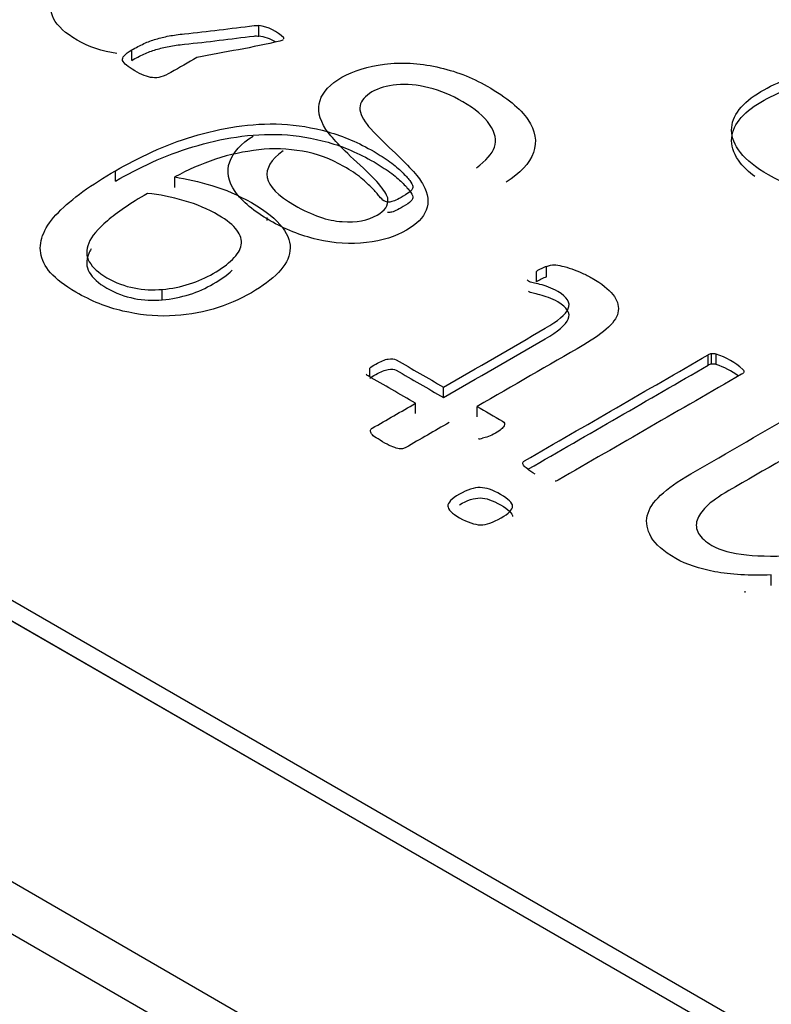
# Model space of a CAD drawing. Units: millimetres. Extents: x 13 to 415, y -157 to 292.
# Drawn here: x 363 to 364, y 78 to 78 of the extents above; entities that cross this region are included whole.
import ezdxf

# ---------------------------------------------------------------- set-up
doc = ezdxf.new("R2010")
doc.units = ezdxf.units.MM
for name, color, linetype in [('Default', 7, 'Continuous'), ('IB1B99', 7, 'Continuous'), ('IW3A188', 7, 'Continuous'), ('X-00321-1', 7, 'Continuous')]:
    doc.layers.add(name, color=color, linetype=linetype)

# ---------------------------------------------------------------- blocks, each defined once
blk = doc.blocks.new('SE6')
at = {"layer": 'IB1B99', "color": 7, "linetype": 'Continuous'}
for p, q in [((364.8333462647, 77.4643888447), (362.1620539803, 79.0066601642)), ((363.534567441, 78.3340977839), (363.534567441, 78.3334526211))]:
    blk.add_line(p, q, dxfattribs=at)
for points, knots in [([(363.5019126550774, 78.3697843131916), (363.4986941530511, 78.370237577656), (363.4957988128483, 78.37119810912611), (363.4907169128611, 78.37413214545174), (363.4890127673409, 78.37569907958571), (363.4873086218207, 78.37901514949719), (363.4873717383215, 78.3805820836312), (363.4883500440831, 78.38205791694342), (363.4893348528077, 78.3835435603681), (363.4914743108702, 78.38528288603317), (363.4948194854098, 78.38721422345412), (363.5020884024127, 78.39141093464247), (363.5093573194155, 78.39560764583078), (363.5166262364185, 78.39980435701912)], [0.0774618612877181, 0.0774618612877181, 0.0774618612877181, 0.0774618612877181, 0.2030815691342155, 0.2030815691342155, 0.3271008479947997, 0.3271008479947997, 0.4511201268553917, 0.4511201268553917, 0.4511201268553917, 0.5964629527992448, 0.5964629527992448, 0.5964629527992448, 1, 1, 1, 1]), ([(363.5380681740527, 78.34857945816246), (363.5354172810213, 78.34668456107019), (363.5342811840078, 78.34475322364922), (363.534628324762, 78.34280366606392), (363.5349719251004, 78.34087399160695), (363.5369320770392, 78.33884989040023), (363.5443482658772, 78.33456815177827), (363.547788115168, 78.3333838410956), (363.5540366487421, 78.33298299747993), (363.5565613087721, 78.333456721753), (363.5602220658155, 78.33557026081746), (363.5610425803252, 78.33673635133579), (363.5608847890733, 78.33806642333325), (363.5607272925381, 78.3393940110722), (363.5587703862983, 78.34187443768212), (363.5548256050015, 78.34546381005883), (363.5508756059318, 78.34905793010815), (363.5484508384259, 78.3516586659374), (363.5474094161635, 78.35324382023575), (363.5458793987025, 78.35557266785355), (363.5454843628907, 78.35767132017249), (363.5461155278982, 78.35956621726477), (363.5467349879911, 78.36142597361209), (363.5483246054244, 78.36310092914842), (363.5533739254843, 78.36601615544423), (363.5564981922713, 78.3669818241547), (363.5601273910644, 78.36743732826343), (363.5638168581406, 78.3679003967003), (363.5675751381527, 78.3676924105643), (363.5715199194495, 78.36683606283992), (363.5754439084707, 78.36598422877965), (363.5790938995393, 78.36461320278937), (363.5867309961299, 78.36020392301697), (363.5897290299154, 78.35778064115858), (363.5913385006845, 78.3553937996289), (363.5929562786097, 78.35299463860542), (363.5933897869589, 78.35060189640518), (363.5925377141987, 78.3482150548755), (363.5916781161454, 78.34580713335912), (363.5896974716651, 78.343696454117), (363.5866047631284, 78.34180155702474)], [0, 0, 0, 0, 0.0611497518822313, 0.0611497518822313, 0.0611497518822313, 0.1168144189843213, 0.1168144189843213, 0.1748992890038966, 0.1748992890038966, 0.2329841590234748, 0.2329841590234748, 0.2835742071050416, 0.2835742071050416, 0.2835742071050416, 0.3638813352664541, 0.3638813352664541, 0.3638813352664541, 0.450560679322752, 0.450560679322752, 0.450560679322752, 0.5134263208775065, 0.5134263208775065, 0.5134263208775065, 0.5723763745728548, 0.5723763745728548, 0.629870871386837, 0.629870871386837, 0.629870871386837, 0.6951785272382373, 0.6951785272382373, 0.6951785272382373, 0.7666711156345587, 0.7666711156345587, 0.8568720449196299, 0.8568720449196299, 0.8568720449196299, 0.9281810521455895, 0.9281810521455895, 0.9281810521455895, 1, 1, 1, 1]), ([(363.5801353218017, 78.34491720512837), (363.5822181663264, 78.34644769893366), (363.5835436128421, 78.34794175241026), (363.5840801030985, 78.3494175857225), (363.5846139304834, 78.35088609373072), (363.5842063361, 78.35251501366179), (363.5830071225857, 78.35430058976797), (363.5818144218169, 78.35607646868313), (363.5798512975483, 78.35772598066553), (363.574770419238, 78.36065942712568), (363.5723404339593, 78.36166153616487), (363.5697842156789, 78.36229924191709), (363.5672430996386, 78.36293318007814), (363.5649242451213, 78.36317380980582), (363.5627782840958, 78.36295516783363), (363.5606683291278, 78.3627401943509), (363.5588650610494, 78.36222636125969), (363.5559301437646, 78.36053188597525), (363.5550465127541, 78.35954799710042), (363.5546046972489, 78.35725225639247), (363.5551096292548, 78.35590396423066), (363.5563404010195, 78.35431880993232), (363.5571267951238, 78.35330598527173), (363.5591175270524, 78.35125782232173), (363.5624311433417, 78.3481421742181), (363.5657220467194, 78.34504788206928), (363.5677644876549, 78.34269434507782), (363.5685850021646, 78.34116385127253), (363.5696476809412, 78.33918165197528), (363.5698473321797, 78.33737405708798), (363.5692161671722, 78.3356978019679), (363.5685901289563, 78.3340351626385), (363.5671333226475, 78.33260037402862), (363.5625573763432, 78.32995845019803), (363.5596540173088, 78.3290474419806), (363.5527743187272, 78.32820931442056), (363.5492082364349, 78.3284461765571), (363.5455159211411, 78.32930252428149), (363.5418017743189, 78.33016393532743), (363.5384153148069, 78.33154360449639), (363.5317249657275, 78.33540627933832), (363.5292003056976, 78.33751981840277), (363.5261075971609, 78.34192909817517), (363.525697339906, 78.34406085740397), (363.526454737915, 78.34617439646843), (363.5271996133799, 78.34825299104436), (363.5289162814442, 78.35014639229645), (363.531598732726, 78.35180442725219)], [0, 0, 0, 0, 0.0496704396284678, 0.0496704396284678, 0.0496704396284678, 0.0983950105754311, 0.0983950105754311, 0.0983950105754311, 0.1566897485460805, 0.1566897485460805, 0.2088121024963081, 0.2088121024963081, 0.2088121024963081, 0.249391347402417, 0.249391347402417, 0.249391347402417, 0.2851804868502283, 0.2851804868502283, 0.3217476510686444, 0.3217476510686444, 0.3583148152870604, 0.3583148152870604, 0.3583148152870604, 0.4277274432969229, 0.4277274432969229, 0.4277274432969229, 0.5043294259891544, 0.5043294259891544, 0.5043294259891544, 0.5584118373286455, 0.5584118373286455, 0.5584118373286455, 0.6118145291356288, 0.6118145291356288, 0.6690316989288257, 0.6690316989288257, 0.726248868722021, 0.726248868722021, 0.726248868722021, 0.7921690394487438, 0.7921690394487438, 0.864615959752375, 0.864615959752375, 0.9370628800560022, 0.9370628800560022, 0.9370628800560022, 1, 1, 1, 1])]:
    blk.add_open_spline(points, degree=3, knots=knots, dxfattribs=at)
at = {"layer": 'IW3A188', "color": 7, "linetype": 'Continuous'}
for p, q in [((362.2799051105, 78.881917631), (364.5583602943, 77.5664509173)), ((362.2799051105, 78.8705774007), (364.5583602943, 77.555110687))]:
    blk.add_line(p, q, dxfattribs=at)
at = {"layer": 'X-00321-1', "color": 7, "linetype": 'Continuous'}
for p, q in [((362.2406214004, 78.9658353352), (364.8333462647, 77.4689249368)), ((362.2406214004, 78.9612992431), (364.8333462647, 77.4643888447)), ((363.5327834974, 78.3735513074), (363.5327834974, 78.3758193535)), ((363.5382659493, 78.3729875556), (363.5382659493, 78.3731525301)), ((363.5051553936, 78.3682675078), (363.5051553936, 78.3705355539)), ((363.5016155428, 78.3419980513), (363.5016155428, 78.3442660973)), ((363.5145230476, 78.3406272542), (363.5145230476, 78.3428953003)), ((363.59537842, 78.3211619359), (363.59537842, 78.3234299819)), ((363.5931768055, 78.3200902218), (363.5931768055, 78.3223582678)), ((363.5118034061, 78.3161772192), (363.5118034061, 78.3184452653)), ((363.6305179145, 78.3019209297), (363.6305179145, 78.3041889758)), ((363.631294955, 78.3021701656), (363.631294955, 78.3044382116)), ((363.6322878399, 78.3020953948), (363.6322878399, 78.3043634409)), ((363.5569149193, 78.2994290861), (363.5569149193, 78.3013227637)), ((363.5729737546, 78.2949174029), (363.5729737546, 78.297185449)), ((363.566886938, 78.2914031777), (363.566886938, 78.2936712237)), ((363.5802693008, 78.2907053174), (363.5802693008, 78.2929733634)), ((363.6442887975, 78.2540427267), (363.6442887975, 78.2563107727)), ((363.6385905011, 78.25246433), (363.6385905011, 78.2528214711))]:
    blk.add_line(p, q, dxfattribs=at)
for centre, radius, start, end in [((363.531516985, 78.3662468388), 0.0096559355144671, 45.6576073408, 82.4631316435), ((363.531516985, 78.3639787928), 0.009655935514474, 59.3892841604, 82.4631316435), ((363.5997728933, 78.3116052096), 0.0126149369528589, 110.3867173421, 121.5255793594), ((363.5880664416, 78.3173620602), 0.0044257372579736, 40.1348327143, 45.8729911723), ((363.5997728933, 78.3093371636), 0.0126149369527902, 110.3867173419, 121.5255793593), ((363.6313709403, 78.3028654088), 0.0015746372646234, 92.7659255965, 122.8013767258), ((363.631590549, 78.3017337488), 0.0027205689011689, 75.1491717745, 96.2375900326), ((363.6277129631, 78.2897101543), 0.0153508405599431, 47.3387941553, 72.6612058449), ((363.6313709403, 78.3005973627), 0.0015746372646117, 92.7659255965, 122.8013767258), ((363.631590549, 78.2994657027), 0.0027205689011921, 75.1491717759, 96.2375900337), ((363.6277129631, 78.2874421082), 0.0153508405599674, 52.1267375543, 72.6612058447), ((363.5807807394, 78.2886742994), 0.0027205689011378, 263.7624099673, 284.8508282255)]:
    blk.add_arc(centre, radius, start, end, dxfattribs=at)
for points, knots in [([(363.505155393634, 78.3705355538855), (363.5060619407894, 78.37105894912969), (363.5069253190326, 78.3715075736247), (363.5086520755191, 78.37230512828252), (363.5095586226744, 78.37262913486225), (363.5104220009176, 78.3728783706928), (363.5113199142906, 78.37313757595659), (363.5122350952283, 78.37337684235393), (363.5132711491202, 78.37357623101839), (363.5142554003174, 78.37376565024961), (363.5153432569039, 78.37392516118118), (363.5165951553566, 78.37404977909645), (363.5216711747177, 78.37455506205242), (363.526696680802, 78.37522949536111), (363.5317474435249, 78.37581935349345), (363.5321290805142, 78.37586392333255), (363.5324813150316, 78.37584427707651), (363.5327834974167, 78.37581935349345)], [0, 0, 0, 0, 0.1124178173353911, 0.1124178173353911, 0.2248356346707844, 0.2248356346707844, 0.2248356346707844, 0.3291169677055872, 0.3291169677055872, 0.3291169677055872, 0.4444849501602584, 0.4444849501602584, 0.4444849501602584, 0.964940062443863, 0.964940062443863, 0.964940062443863, 1, 1, 1, 1]), ([(363.505155393634, 78.36826750782737), (363.5060619407894, 78.36879090307156), (363.5069253190326, 78.36923952756656), (363.5086520755191, 78.37003708222437), (363.5095586226744, 78.3703610888041), (363.5104220009176, 78.37061032463467), (363.5113199142906, 78.37086952989846), (363.5122350952283, 78.3711087962958), (363.5132711491202, 78.37130818496026), (363.5142554003174, 78.37149760419149), (363.5153432569039, 78.37165711512303), (363.5165951553566, 78.37178173303833), (363.5216711747177, 78.37228701599427), (363.526696680802, 78.37296144930299), (363.5317474435249, 78.37355130743532), (363.5321290805142, 78.3735958772744), (363.5324813150316, 78.37357623101839), (363.5327834974167, 78.37355130743532)], [0, 0, 0, 0, 0.1124178173353911, 0.1124178173353911, 0.2248356346707844, 0.2248356346707844, 0.2248356346707844, 0.3291169677055872, 0.3291169677055872, 0.3291169677055872, 0.4444849501602584, 0.4444849501602584, 0.4444849501602584, 0.964940062443863, 0.964940062443863, 0.964940062443863, 1, 1, 1, 1]), ([(363.5380932736124, 78.37275375277753), (363.5379205979638, 78.37265405844529), (363.5376615844908, 78.37255436411307), (363.5373594021057, 78.3724795933639), (363.5315276294089, 78.37103660384832), (363.5253296652503, 78.37008692939048), (363.5193147968226, 78.36889059740378)], [0, 0, 0, 0, 0.0440168124673896, 0.0440168124673896, 0.0440168124673896, 1, 1, 1, 1]), ([(363.5193147968226, 78.36889059740378), (363.517429754325, 78.36780226761033), (363.5155447118273, 78.36671393781685), (363.5136596693296, 78.3656256080234), (363.5128826289108, 78.36517698352837), (363.5121487574041, 78.36485297694864), (363.5115012237216, 78.36467851186725), (363.5108725961321, 78.36450914065685), (363.5102924941812, 78.36442927603667), (363.5096449604987, 78.36450404678585), (363.5090804439551, 78.36456923154155), (363.5084793998704, 78.36472835903336), (363.5078750351002, 78.36497759486393), (363.507221667781, 78.36524703900507), (363.5065367988232, 78.36560068444034), (363.5050258868976, 78.36647300984731), (363.5044646910395, 78.36684686359315), (363.5040330019179, 78.36719579375595), (363.5035663109757, 78.36757301555356), (363.5032991304112, 78.36791857766458), (363.5031696236747, 78.36824258424431), (363.5030328412788, 78.36858479344089), (363.5032127925869, 78.36891552098683), (363.5038171573571, 78.36966322847853), (363.5043783532152, 78.37008692939048), (363.505155393634, 78.3705355538855)], [0, 0, 0, 0, 0.2997472761759365, 0.2997472761759365, 0.2997472761759365, 0.401837427472852, 0.401837427472852, 0.401837427472852, 0.4736251458815777, 0.4736251458815777, 0.4736251458815777, 0.5472766491907431, 0.5472766491907431, 0.5472766491907431, 0.6465250940195792, 0.6465250940195792, 0.7516116826618608, 0.7516116826618608, 0.7516116826618608, 0.827368779833283, 0.827368779833283, 0.827368779833283, 0.9136843899166378, 0.9136843899166378, 1, 1, 1, 1]), ([(363.664232834945, 78.33776104216633), (363.6639306525599, 78.33768627141717), (363.6634126256139, 78.33768627141717), (363.6627650919315, 78.33771119500021), (363.6620717151565, 78.33773788308474), (363.6610383354451, 78.33786073649857), (363.6582755250669, 78.33825951382747), (363.6566782753169, 78.3385835204072), (363.654822012094, 78.33905706848526), (363.6530178250339, 78.33951733150414), (363.6511526545604, 78.34007893539058), (363.649166884601, 78.34077679571617), (363.6472564369504, 78.34144818547767), (363.645411189243, 78.34234698144871), (363.6409216223784, 78.34493903408658), (363.6388926835069, 78.34655906698525), (363.637597616142, 78.34820402346696), (363.6362936784528, 78.3498602467739), (363.6356550150948, 78.35146901284736), (363.6356550150948, 78.35306412216296), (363.6356550150948, 78.35463430789552), (363.6361730420407, 78.35615464646195), (363.6372954337569, 78.35755036711312), (363.6384508023546, 78.35898709529653), (363.6399719063108, 78.36029196124932), (363.6438571084053, 78.3625350837244), (363.6458428783646, 78.36348217988053), (363.6479581550605, 78.36435450528752), (363.6500815988479, 78.36523019874625), (363.6527499043103, 78.36592469102007), (363.6590525654857, 78.3671708701729), (363.6628945986679, 78.36764441825096), (363.672046408046, 78.36834227857653), (363.6776583666268, 78.36854166724099), (363.6842632101874, 78.36856659082405), (363.6904514304107, 78.36858994226594), (363.69663829834, 78.36873274804442), (363.7028258424163, 78.36881582665461)], [0, 0, 0, 0, 0.0120813697693832, 0.0120813697693832, 0.0120813697693832, 0.0459732734839375, 0.0459732734839375, 0.0798651771984905, 0.0798651771984905, 0.0798651771984905, 0.1320387281965815, 0.1320387281965815, 0.1320387281965815, 0.1870010337510346, 0.1870010337510346, 0.2749407226381548, 0.2749407226381548, 0.2749407226381548, 0.3459572634995742, 0.3459572634995742, 0.3459572634995742, 0.411254159347859, 0.411254159347859, 0.411254159347859, 0.4797741939191116, 0.4797741939191116, 0.5424627361864277, 0.5424627361864277, 0.5424627361864277, 0.6444890502344982, 0.6444890502344982, 0.7465153642825632, 0.7465153642825632, 0.8485416783306241, 0.8485416783306241, 0.8485416783306241, 1, 1, 1, 1]), ([(363.6406954862007, 78.34302117565524), (363.6394021475721, 78.3439839218848), (363.6383695242192, 78.34495552246932), (363.637597616142, 78.34593597740884), (363.6362936784528, 78.34759220071577), (363.6356550150948, 78.34920096678923), (363.6356550150948, 78.35079607610483), (363.6356550150948, 78.35236626183739), (363.6361730420407, 78.35388660040383), (363.6372954337569, 78.35528232105499), (363.6384508023546, 78.3567190492384), (363.6399719063108, 78.35802391519118), (363.6438571084053, 78.36026703766628), (363.6458428783646, 78.36121413382241), (363.6479581550605, 78.36208645922939), (363.6500815988479, 78.36296215268813), (363.6527499043103, 78.36365664496194), (363.6590525654857, 78.36490282411476), (363.6628945986679, 78.36537637219281), (363.672046408046, 78.3660742325184), (363.6776583666268, 78.36627362118286), (363.6842632101874, 78.36629854476591), (363.6904514304107, 78.36632189620782), (363.69663829834, 78.36646470198629), (363.7028258424163, 78.36654778059649)], [0.2225254135973027, 0.2225254135973027, 0.2225254135973027, 0.2225254135973027, 0.2749407226381548, 0.2749407226381548, 0.2749407226381548, 0.3459572634995742, 0.3459572634995742, 0.3459572634995742, 0.411254159347859, 0.411254159347859, 0.411254159347859, 0.4797741939191116, 0.4797741939191116, 0.5424627361864277, 0.5424627361864277, 0.5424627361864277, 0.6444890502344982, 0.6444890502344982, 0.7465153642825632, 0.7465153642825632, 0.8485416783306241, 0.8485416783306241, 0.8485416783306241, 1, 1, 1, 1]), ([(363.5016155428369, 78.34426609734406), (363.5041193397422, 78.34571166516133), (363.5067958122962, 78.34705753864638), (363.5096017915866, 78.34837848854836), (363.5124125578761, 78.34970169199012), (363.515386425816, 78.35077115252177), (363.5184514185794, 78.35169332509487), (363.5215517950347, 78.35262614365398), (363.5246677419306, 78.3533881287427), (363.5279054103426, 78.35386167682077), (363.5311636319453, 78.35433823105102), (363.5344239160788, 78.35453461356329), (363.5377910912273, 78.35438507206494), (363.5411186525505, 78.35423728987837), (363.5444822726122, 78.35366228815633), (363.5512166229092, 78.35176809584402), (363.5545406291455, 78.35034745160982), (363.5591165338345, 78.34770555180584), (363.5602389255507, 78.34695784431415), (363.5613181483547, 78.3461852132394), (363.5624014539688, 78.34540965922237), (363.5632607494019, 78.34466487467296), (363.5639514519964, 78.34396701434737), (363.5646341849457, 78.34327720625632), (363.5658077152194, 78.34204789845204), (363.566239404341, 78.34120049662812), (363.5663257421653, 78.34055248346864), (363.5661530665166, 78.34020355330586), (363.5655487017464, 78.33955554014639), (363.5649443369762, 78.3391567628175), (363.563562931787, 78.33835920815969), (363.5630449048411, 78.33806012516301), (363.5621815265979, 78.33766134783411), (363.5617930063885, 78.33753672991884), (363.5615339929155, 78.33748688275271), (363.5612231767479, 78.33742706615338), (363.5609296281452, 78.33738718842048), (363.5607569524966, 78.3374370355866)], [0, 0, 0, 0, 0.1204480546932632, 0.1204480546932632, 0.1204480546932632, 0.2393393588701384, 0.2393393588701384, 0.2393393588701384, 0.3540492436602449, 0.3540492436602449, 0.3540492436602449, 0.4662390279432117, 0.4662390279432117, 0.4662390279432117, 0.5999892343640174, 0.5999892343640174, 0.7337394407848233, 0.7337394407848233, 0.7841128951511009, 0.7841128951511009, 0.7841128951511009, 0.8365726680287485, 0.8365726680287485, 0.8365726680287485, 0.8633640611773434, 0.8901554543259378, 0.8901554543259378, 0.9169468474745393, 0.9169468474745393, 0.9437382406231418, 0.9437382406231418, 0.9673777051660263, 0.9673777051660263, 0.9910171697089097, 0.9910171697089097, 0.9910171697089097, 1, 1, 1, 1]), ([(363.5016155428369, 78.34199805128593), (363.5041193397422, 78.3434436191032), (363.5067958122962, 78.34478949258825), (363.5096017915866, 78.34611044249023), (363.5124125578761, 78.347433645932), (363.515386425816, 78.34850310646364), (363.5184514185794, 78.34942527903672), (363.5215517950347, 78.35035809759584), (363.5246677419306, 78.35112008268456), (363.5279054103426, 78.35159363076264), (363.5311636319453, 78.3520701849929), (363.5344239160788, 78.35226656750515), (363.5377910912273, 78.35211702600682), (363.5411186525505, 78.35196924382022), (363.5444822726122, 78.35139424209818), (363.5512166229092, 78.3495000497859), (363.5545406291455, 78.34807940555169), (363.5591165338345, 78.34543750574771), (363.5602389255507, 78.34468979825601), (363.5613181483547, 78.34391716718127), (363.5624014539688, 78.34314161316425), (363.5632607494019, 78.34239682861482), (363.5639514519964, 78.34169896828924), (363.5646341849457, 78.3410091601982), (363.5658077152194, 78.3397798523939), (363.566239404341, 78.33893245056998), (363.5663257421653, 78.33828443741052), (363.5661530665166, 78.33793550724772), (363.5655487017464, 78.33728749408826), (363.5649443369762, 78.33688871675936), (363.563562931787, 78.33609116210155), (363.5630449048411, 78.33579207910488), (363.5621815265979, 78.33539330177598), (363.5617930063885, 78.33526868386069), (363.5615339929155, 78.3352188366946), (363.5612231767479, 78.33515902009525), (363.5609296281452, 78.33511914236236), (363.5607569524966, 78.33516898952847)], [0, 0, 0, 0, 0.1204480546932632, 0.1204480546932632, 0.1204480546932632, 0.2393393588701384, 0.2393393588701384, 0.2393393588701384, 0.3540492436602449, 0.3540492436602449, 0.3540492436602449, 0.4662390279432117, 0.4662390279432117, 0.4662390279432117, 0.5999892343640174, 0.5999892343640174, 0.7337394407848233, 0.7337394407848233, 0.7841128951511009, 0.7841128951511009, 0.7841128951511009, 0.8365726680287485, 0.8365726680287485, 0.8365726680287485, 0.8633640611773434, 0.8901554543259378, 0.8901554543259378, 0.9169468474745393, 0.9169468474745393, 0.9437382406231418, 0.9437382406231418, 0.9673777051660263, 0.9673777051660263, 0.9910171697089097, 0.9910171697089097, 0.9910171697089097, 1, 1, 1, 1]), ([(363.5607569524966, 78.3374370355866), (363.5604979390236, 78.33748688275271), (363.5602389255507, 78.33758657708493), (363.5596777296926, 78.33791058366467), (363.5593755473075, 78.3382345902444), (363.5585985068886, 78.33918168640055), (363.5581236488548, 78.33975492881085), (363.55682858149, 78.3411008022959), (363.5560515410711, 78.34184850978758), (363.5540657711118, 78.34349346626931), (363.5527707037469, 78.34434086809323), (363.5484106436188, 78.34685814998193), (363.5454319886797, 78.34797971121945), (363.542280658092, 78.34850310646364), (363.5390779886698, 78.34903502842411), (363.5359348280044, 78.34917604320617), (363.5327834974167, 78.34880218946032), (363.5296491887803, 78.34843035509012), (363.5264808362413, 78.34780524613807), (363.5202645128902, 78.34571166516133), (363.5173290268633, 78.34441563884239), (363.5145230475729, 78.34289530027596)], [0, 0, 0, 0, 0.0445881663089563, 0.0445881663089563, 0.1159292324032766, 0.1159292324032766, 0.1872702984975987, 0.1872702984975987, 0.2586113645919118, 0.2586113645919118, 0.3299524306862218, 0.3299524306862218, 0.4705362962250065, 0.4705362962250065, 0.4705362962250065, 0.6355493344060458, 0.6355493344060458, 0.6355493344060458, 0.8177746672030264, 0.8177746672030264, 1, 1, 1, 1]), ([(363.5145230475729, 78.34289530027596), (363.5170268444782, 78.34249652294706), (363.5197033170321, 78.34189835695369), (363.5225524652347, 78.34105095512977), (363.5254698441271, 78.34018325993853), (363.5283370994642, 78.33895737415304), (363.5343807471666, 78.33546807252515), (363.5366255305989, 78.33367357454509), (363.5379205979638, 78.33192892373114), (363.5392379940762, 78.33015419273073), (363.5397768611867, 78.3284645456863), (363.5395610166259, 78.32684451278763), (363.5393456799346, 78.32522829173108), (363.5385681316462, 78.32362937057336), (363.5370572197206, 78.3221090320069), (363.5355756340272, 78.3206182026403), (363.5336037067477, 78.31911820204014), (363.5286392818493, 78.31625198998866), (363.5258764714711, 78.31505565800195), (363.5228546476198, 78.31415840901191), (363.5198162417784, 78.3132562364477), (363.5166814931809, 78.31278761194382), (363.5133574869445, 78.31266299402853), (363.5100390635201, 78.31253858541443), (363.5066663055597, 78.31293715344216), (363.499759279614, 78.31453226275777), (363.4963489355533, 78.31590305982587), (363.4905643013238, 78.31924281995542), (363.4887512070131, 78.32063854060658), (363.4874993085605, 78.3220591848408), (363.486273733645, 78.32344995733806), (363.4855567075132, 78.32492539689228), (363.4853408629525, 78.3263460411265), (363.4851209309259, 78.32779358821426), (363.4853408629525, 78.32923717676104), (363.4859883966349, 78.33070766816137), (363.4866488600239, 78.3322075217753), (363.4877151531213, 78.33369849812814), (363.4906506391482, 78.33668932809492), (363.4924205645468, 78.33820966666134), (363.4966511179385, 78.34125034379423), (363.4990254081073, 78.34277068236068), (363.5016155428369, 78.34426609734406)], [0, 0, 0, 0, 0.055940673847456, 0.055940673847456, 0.055940673847456, 0.1241970885933614, 0.1241970885933614, 0.2007270081569479, 0.2007270081569479, 0.2007270081569479, 0.2591853227263141, 0.2591853227263141, 0.2591853227263141, 0.3150674480822723, 0.3150674480822723, 0.3150674480822723, 0.3781302503720597, 0.3781302503720597, 0.4445714170702282, 0.4445714170702282, 0.4445714170702282, 0.5086442266539538, 0.5086442266539538, 0.5086442266539538, 0.5849983021886193, 0.5849983021886193, 0.6613523777232848, 0.6613523777232848, 0.7161706883635613, 0.7161706883635613, 0.7161706883635613, 0.7664411743524565, 0.7664411743524565, 0.7664411743524565, 0.8156731559229096, 0.8156731559229096, 0.8156731559229096, 0.8771154372819405, 0.8771154372819405, 0.9385577186409707, 0.9385577186409707, 1, 1, 1, 1]), ([(363.5085657376948, 78.33930630431584), (363.5048100423368, 78.33713795258993), (363.501917725222, 78.33516898952847), (363.4998456174384, 78.33337449154841), (363.4977801510257, 78.33158574516445), (363.4963921044655, 78.32998488425274), (363.4957877396953, 78.32848946926934), (363.4951906986288, 78.3270121757531), (363.495183374925, 78.32564818080093), (363.4966511179385, 78.32320566966139), (363.4978598474789, 78.3220591848408), (363.501658711749, 78.31986590953184), (363.5036876506206, 78.3191431256232), (363.50567342058, 78.3187443482943), (363.5077094208081, 78.31833548384914), (363.5097744672352, 78.31827080021623), (363.5118034061068, 78.31844526529761)], [0, 0, 0, 0, 0.2666743479858805, 0.2666743479858805, 0.2666743479858805, 0.453050452850089, 0.453050452850089, 0.453050452850089, 0.5920555568904916, 0.5920555568904916, 0.7310606609308843, 0.7310606609308843, 0.8765311186475786, 0.8765311186475786, 0.8765311186475786, 1, 1, 1, 1]), ([(363.5118034061068, 78.31844526529761), (363.5138323449783, 78.31861973037901), (363.5158181149376, 78.31901850770792), (363.5177175470727, 78.31961667370128), (363.5196018563404, 78.32021007722653), (363.521300566782, 78.32098747076938), (363.5246245730184, 78.32290658666471), (363.5260059782075, 78.32390352998698), (363.5270852010115, 78.32497524405841), (363.5281269083907, 78.3260097037199), (363.5288119574979, 78.32706882503514), (363.5291573087952, 78.32916240601187), (363.5288551264101, 78.3302341200833), (363.528034917079, 78.33130583415472), (363.5272058004974, 78.33238918675), (363.5259196403832, 78.33347418588063), (363.5217322559036, 78.33589177343711), (363.5193147968226, 78.33693856392547), (363.5165519864444, 78.33773611858328), (363.513806443631, 78.33852868852446), (363.5111990413365, 78.33908199206832), (363.5085657376948, 78.33930630431584)], [0, 0, 0, 0, 0.1119717821690692, 0.1119717821690692, 0.1119717821690692, 0.223654258303703, 0.223654258303703, 0.3508481894570357, 0.3508481894570357, 0.3508481894570357, 0.4536573746898792, 0.4536573746898792, 0.5564665599227224, 0.5564665599227224, 0.5564665599227224, 0.6918018536904788, 0.6918018536904788, 0.8481893042665607, 0.8481893042665607, 0.8481893042665607, 1, 1, 1, 1]), ([(363.4963123658843, 78.3272459423181), (363.496098758934, 78.32689849381912), (363.495923482203, 78.32655729881137), (363.4957877396953, 78.32622142321122), (363.4951906986288, 78.32474412969496), (363.495183374925, 78.32338013474279), (363.4966511179385, 78.32093762360326), (363.4978598474789, 78.31979113878266), (363.501658711749, 78.3175978634737), (363.5036876506206, 78.31687507956507), (363.50567342058, 78.31647630223617), (363.5077094208081, 78.31606743779102), (363.5097744672352, 78.31600275415809), (363.5118034061068, 78.31617721923949)], [0.4111897073250325, 0.4111897073250325, 0.4111897073250325, 0.4111897073250325, 0.453050452850089, 0.453050452850089, 0.453050452850089, 0.5920555568904916, 0.5920555568904916, 0.7310606609308843, 0.7310606609308843, 0.8765311186475786, 0.8765311186475786, 0.8765311186475786, 1, 1, 1, 1]), ([(363.5953784200492, 78.3234299819089), (363.5959827848194, 78.32367921773947), (363.5965871495897, 78.32377891207169), (363.5970188387113, 78.32377891207169), (363.5974936967451, 78.32377891207169), (363.5980980615153, 78.32370414132254), (363.5987455951977, 78.32352967624112), (363.5994120349731, 78.32335011728875), (363.6001270003869, 78.32318074607835), (363.6015947434003, 78.3226324272511), (363.6023717838191, 78.32233334425442), (363.603925864657, 78.32163548392884), (363.6046165672515, 78.32128655376606), (363.6073793776297, 78.31969144445044), (363.6088902895554, 78.31852003604679), (363.6098400056229, 78.31732370406009), (363.6107570198459, 78.31616856571425), (363.6111350729877, 78.31498088725277), (363.6110055662513, 78.31380947884914), (363.6108731400662, 78.31261166358335), (363.610142188008, 78.31141681487571), (363.6088471206432, 78.31022048288901), (363.6075132497619, 78.30898830574914), (363.6057821278799, 78.30770320100032), (363.6034941755353, 78.30638225109831), (363.5957525506213, 78.30191262187022), (363.5880109257071, 78.29744299264209), (363.5802693007931, 78.29297336341398)], [0, 0, 0, 0, 0.0241029767578545, 0.0241029767578545, 0.0241029767578545, 0.0484631751634566, 0.0484631751634566, 0.0484631751634566, 0.0841056890345421, 0.0841056890345421, 0.1197482029056268, 0.1197482029056268, 0.1553907167767156, 0.1553907167767156, 0.2623182583899776, 0.2623182583899776, 0.2623182583899776, 0.3473696552865992, 0.3473696552865992, 0.3473696552865992, 0.4376825625218994, 0.4376825625218994, 0.4376825625218994, 0.5538964481017082, 0.5538964481017082, 0.5538964481017082, 1, 1, 1, 1]), ([(363.5118034061068, 78.31617721923949), (363.5138323449783, 78.31635168432088), (363.5158181149376, 78.31675046164979), (363.5177175470727, 78.31734862764314), (363.5196018563404, 78.3179420311684), (363.521300566782, 78.31871942471125), (363.524568186546, 78.3206059858616), (363.5259175659751, 78.32157193717929), (363.5269811321438, 78.322604994096)], [0, 0, 0, 0, 0.1119717821690692, 0.1119717821690692, 0.1119717821690692, 0.223654258303703, 0.223654258303703, 0.3467960316158078, 0.3467960316158078, 0.3467960316158078, 0.3467960316158078]), ([(363.572973754638, 78.2971854489505), (363.5803556386174, 78.30144738165315), (363.5877375225968, 78.30570931435581), (363.5951194065763, 78.30997124705844), (363.5978822169545, 78.31156635637406), (363.5995658045287, 78.31298700060826), (363.6006881962449, 78.31552920608003), (363.599911155826, 78.31677538523284), (363.5971483454477, 78.31837049454846), (363.5965008117653, 78.31869450112819), (363.5958101091708, 78.31894373695874), (363.5951698511478, 78.31917477017247), (363.5945582107182, 78.31936743787071), (363.5939538459479, 78.31951697936906), (363.5934224217534, 78.31964847275552), (363.5928746231439, 78.31979113878266), (363.5924861029345, 78.31986590953184), (363.5920457800304, 78.31995064971423), (363.5917522314277, 78.32009022177935), (363.5914500490426, 78.32021483969461)], [0, 0, 0, 0, 0.568564305887229, 0.568564305887229, 0.568564305887229, 0.7153415065680342, 0.7153415065680342, 0.8621187072488391, 0.8621187072488391, 0.9110444408091094, 0.9110444408091094, 0.9110444408091094, 0.94929873261629, 0.94929873261629, 0.94929873261629, 0.9781223260412543, 0.9781223260412543, 0.9781223260412543, 1, 1, 1, 1]), ([(363.572973754638, 78.29491740289238), (363.5803556386174, 78.29917933559501), (363.5877375225968, 78.30344126829766), (363.5951194065763, 78.30770320100032), (363.5978822169545, 78.30929831031592), (363.5995658045287, 78.31071895455014), (363.6006881962449, 78.3132611600219), (363.599911155826, 78.31450733917471), (363.5971483454477, 78.31610244849033), (363.5965008117653, 78.31642645507006), (363.5958101091708, 78.31667569090061), (363.5951698511478, 78.31690672411435), (363.5945582107182, 78.31709939181259), (363.5939538459479, 78.31724893331092), (363.5934224217534, 78.3173804266974), (363.5928746231439, 78.31752309272454), (363.5924861029345, 78.3175978634737), (363.5920457800304, 78.3176826036561), (363.5917522314277, 78.3178221757212), (363.5914500490426, 78.3179467936365)], [0, 0, 0, 0, 0.568564305887229, 0.568564305887229, 0.568564305887229, 0.7153415065680342, 0.7153415065680342, 0.8621187072488391, 0.8621187072488391, 0.9110444408091094, 0.9110444408091094, 0.9110444408091094, 0.94929873261629, 0.94929873261629, 0.94929873261629, 0.9781223260412543, 0.9781223260412543, 0.9781223260412543, 1, 1, 1, 1]), ([(363.592917792056, 78.27824352582765), (363.5922270894615, 78.27869215032266), (363.5916227246913, 78.27904108048544), (363.5912342044818, 78.27936508706517), (363.5908519005957, 78.27968390953964), (363.5905003329751, 78.27993832947548), (363.5902413195021, 78.28038695397049), (363.59019815059, 78.28056141905189), (363.5902844884143, 78.28091034921468), (363.5904571640629, 78.28105989071302), (363.5906298397116, 78.28115958504524), (363.603925864657, 78.28883604862662), (363.6172218896023, 78.29651251220798), (363.6305179145477, 78.30418897578936)], [0, 0, 0, 0, 0.0411743686882525, 0.0411743686882525, 0.0411743686882525, 0.0598099398209787, 0.0598099398209787, 0.0784455109537089, 0.0784455109537089, 0.0970810820864376, 0.0970810820864376, 0.0970810820864376, 1, 1, 1, 1]), ([(363.5569149193143, 78.30132276373787), (363.5572171016995, 78.30159692315151), (363.5576919597332, 78.30187108256511), (363.5593323783953, 78.30281817872125), (363.5601957566385, 78.30316710888405), (363.561663499652, 78.3034163447146), (363.5622678644222, 78.3033664975485), (363.5626995535438, 78.30311726171793), (363.5661242872419, 78.30113999079546), (363.5695490209399, 78.29916271987298), (363.572973754638, 78.2971854489505)], [0, 0, 0, 0, 0.0685423216211706, 0.0685423216211706, 0.200354478584954, 0.200354478584954, 0.3321666355487545, 0.3321666355487545, 0.3321666355487545, 1, 1, 1, 1]), ([(363.5668869380233, 78.29367122373957), (363.5634622043253, 78.29564849466203), (363.5600374706273, 78.29762576558451), (363.5566127369292, 78.299603036507), (363.5563968923684, 78.29972765442227), (363.5562242167197, 78.2998771959206), (363.5561378788955, 78.30002673741895)], [0, 0, 0, 0, 0.9427913881307332, 0.9427913881307332, 0.9427913881307332, 1, 1, 1, 1]), ([(363.5569149193143, 78.29905471767974), (363.5572171016995, 78.29932887709336), (363.5576919597332, 78.299603036507), (363.5593323783953, 78.30055013266313), (363.5601957566385, 78.30089906282592), (363.561663499652, 78.30114829865647), (363.5622678644222, 78.30109845149038), (363.5626995535438, 78.3008492156598), (363.5661242872419, 78.29887194473733), (363.5695490209399, 78.29689467381486), (363.572973754638, 78.29491740289238)], [0, 0, 0, 0, 0.0685423216211706, 0.0685423216211706, 0.200354478584954, 0.200354478584954, 0.3321666355487545, 0.3321666355487545, 0.3321666355487545, 1, 1, 1, 1]), ([(363.6381156430879, 78.30099875715814), (363.6383314876487, 78.30077444491063), (363.6383314876487, 78.30057505624619), (363.6382883187366, 78.30040059116479), (363.6382572371198, 78.30027497630618), (363.6380724741758, 78.30012643175117), (363.6378134607028, 78.29997689025282), (363.6245174357574, 78.29230042667146), (363.611221410812, 78.28462396309008), (363.5979253858667, 78.27694749950871), (363.597752710218, 78.27684780517649), (363.5974936967451, 78.27674811084425), (363.5972346832721, 78.27669826367816)], [0, 0, 0, 0, 0.0180953827119984, 0.0180953827119984, 0.0180953827119984, 0.0330534080831918, 0.0330534080831918, 0.0330534080831918, 0.9861257263450172, 0.9861257263450172, 0.9861257263450172, 1, 1, 1, 1]), ([(363.5741824841784, 78.28945913820303), (363.5710455432281, 78.28764802450092), (363.5679086022778, 78.28583691079884), (363.5647716613275, 78.28402579709673), (363.5645558167667, 78.28390117918146), (363.5643399722059, 78.28382640843228), (363.56382194526, 78.28372671410006), (363.5634334250506, 78.28375163768311), (363.5630449048411, 78.28382640843228), (363.5626045819371, 78.28391114861468), (363.5621383576857, 78.28410056784591), (363.5615771618276, 78.28432488009341), (363.5610249451033, 78.28454560334495), (363.5604547701114, 78.28487319892065), (363.5589870270981, 78.28572060074457), (363.5584258312399, 78.28609445449042), (363.5579941421183, 78.28639353748709), (363.5575589145613, 78.28669507198374), (363.5573466084359, 78.28696677989738), (363.5572171016995, 78.2871910921449), (363.5570703273981, 78.28744531269206), (363.5570444260508, 78.2876397166399), (363.5571307638751, 78.2879886468027), (363.5572602706116, 78.28811326471798), (363.5574761151724, 78.28823788263327), (363.5606130561227, 78.29004899633536), (363.563749997073, 78.29186011003746), (363.5668869380233, 78.29367122373957)], [0, 0, 0, 0, 0.3428401510206047, 0.3428401510206047, 0.3428401510206047, 0.3670280411681167, 0.3670280411681167, 0.3912159313156304, 0.3912159313156304, 0.3912159313156304, 0.4352206641012945, 0.4352206641012945, 0.4352206641012945, 0.5006147693048908, 0.5006147693048908, 0.5660088745084848, 0.5660088745084848, 0.5660088745084848, 0.6070866444782614, 0.6070866444782614, 0.6070866444782614, 0.6321616156484683, 0.6321616156484683, 0.6572365868186668, 0.6572365868186668, 0.6572365868186668, 1, 1, 1, 1]), ([(363.5802693007931, 78.29297336341398), (363.582125564016, 78.29190164934255), (363.5839818272389, 78.29082993527113), (363.5858380904617, 78.28975822119972), (363.5862697795833, 78.28950898536914), (363.5863561174077, 78.28916005520635), (363.5861402728469, 78.2887363542944), (363.5859161794493, 78.28829646099089), (363.585363232428, 78.28778925813825), (363.5837228137659, 78.28684216198211), (363.58320478682, 78.28659292615153), (363.5822550707524, 78.28624399598876), (363.5818665505431, 78.28611937807347), (363.5814780303336, 78.2860446073243)], [0, 0, 0, 0, 0.4763565293721309, 0.4763565293721309, 0.4763565293721309, 0.590794714891762, 0.590794714891762, 0.590794714891762, 0.7913855409252141, 0.7913855409252141, 0.8956927704626086, 0.8956927704626086, 1, 1, 1, 1]), ([(363.6442887975269, 78.256310772738), (363.6395402171893, 78.25616123123967), (363.635439170534, 78.25638554348718), (363.6320288264733, 78.25700863306359), (363.6286701392409, 78.25762228463884), (363.6258125031222, 78.2586037423792), (363.6235245507777, 78.25987484511508), (363.620798461903, 78.26138936050056), (363.6190781528252, 78.26299029299713), (363.6181716056698, 78.26456047872968), (363.6172477909496, 78.2661605727619), (363.6169628761294, 78.26770085019479), (363.6173082274266, 78.26919626517817), (363.6176599880821, 78.2707194334964), (363.6186464637036, 78.272212018728), (363.6217546253791, 78.27510315436254), (363.6239130709872, 78.27664841651203), (363.6267622191897, 78.27829337299376), (363.6348635850385, 78.28297069874735), (363.6429649508873, 78.28764802450092), (363.651066316736, 78.29232535025452)], [0, 0, 0, 0, 0.1326592512365527, 0.1326592512365527, 0.1326592512365527, 0.2390764270872774, 0.2390764270872774, 0.2390764270872774, 0.3442318763786431, 0.3442318763786431, 0.3442318763786431, 0.431494339745068, 0.431494339745068, 0.431494339745068, 0.5316571283525315, 0.5316571283525315, 0.631819916959995, 0.631819916959995, 0.631819916959995, 1, 1, 1, 1]), ([(363.6588367209249, 78.28858681279605), (363.6587935520128, 78.28841234771467), (363.6586208763641, 78.28826280621631), (363.6583618628911, 78.28811326471798), (363.6505914587023, 78.28362701976783), (363.6428210545134, 78.27914077481768), (363.6350506503246, 78.27465452986752), (363.6328058668922, 78.2733585035486), (363.6311654482301, 78.272212018728), (363.6301293943383, 78.27116522823962), (363.6291597541575, 78.27018553970565), (363.628445806764, 78.26919626517817), (363.6281436243789, 78.26822424543897), (363.6278325882424, 78.26722374614053), (363.6279277798181, 78.26630512954364), (363.628445806764, 78.26535803338749), (363.6289553521605, 78.26442644384348), (363.6299998876018, 78.26356353540743), (363.6313812927909, 78.26271613358351), (363.633178386881, 78.26161373377954), (363.6357413529191, 78.26099640635262), (363.6420440140946, 78.26034839319315), (363.6458428783646, 78.26034839319315), (363.6503756141415, 78.26062255260676)], [0, 0, 0, 0, 0.0124159020791696, 0.0124159020791696, 0.0124159020791696, 0.4366016650636474, 0.4366016650636474, 0.4366016650636474, 0.5371663524136451, 0.5371663524136451, 0.5371663524136451, 0.6078530132395398, 0.6078530132395398, 0.6078530132395398, 0.6725106664349066, 0.6725106664349066, 0.6725106664349066, 0.7430543439809867, 0.7430543439809867, 0.7430543439809867, 0.8715271719904932, 0.8715271719904932, 1, 1, 1, 1]), ([(363.5764272676108, 78.27385697520972), (363.5781540240972, 78.27485391853197), (363.5796649360228, 78.27532746661005), (363.5809600033876, 78.27532746661005), (363.5822119018403, 78.27532746661005), (363.5836796448537, 78.27480407136586), (363.5871331578266, 78.27281018472135), (363.5879965360698, 78.27196278289743), (363.5879965360698, 78.27126492257186), (363.5879965360698, 78.27054213866322), (363.5871763267388, 78.2696947368393), (363.5837659826781, 78.26772577377784), (363.5822982396646, 78.26722730211671), (363.5810031722998, 78.26722730211671), (363.5797512738472, 78.26722730211671), (363.5782403619215, 78.26777562094397), (363.576470436523, 78.26874764068316), (363.5747469426464, 78.26969416084144), (363.5739666396177, 78.27059198582934), (363.5738803017933, 78.2720375536466), (363.5747436800365, 78.27288495547052), (363.5764272676108, 78.27385697520972)], [0, 0, 0, 0, 0.1264075097439021, 0.1264075097439021, 0.1264075097439021, 0.2511949960077848, 0.2511949960077848, 0.3759824822716726, 0.3759824822716726, 0.3759824822716726, 0.4989617606683791, 0.4989617606683791, 0.6250943538957707, 0.6250943538957707, 0.6250943538957707, 0.7521596377044752, 0.7521596377044752, 0.7521596377044752, 0.8760798188522341, 0.8760798188522341, 1, 1, 1, 1]), ([(363.5764272676108, 78.27158892915159), (363.5781540240972, 78.27258587247385), (363.5796649360228, 78.27305942055192), (363.5809600033876, 78.27305942055192), (363.5822119018403, 78.27305942055192), (363.5836796448537, 78.27253602530773), (363.5871297786119, 78.27054408965368), (363.5879931535487, 78.2696980540958), (363.5879965261503, 78.26900097531181)], [0, 0, 0, 0, 0.1264075097439021, 0.1264075097439021, 0.1264075097439021, 0.2511949960077848, 0.2511949960077848, 0.3757382766180517, 0.3757382766180517, 0.3757382766180517, 0.3757382766180517])]:
    blk.add_open_spline(points, degree=3, knots=knots, dxfattribs=at)
blk.add_open_spline([(363.5914616870721, 78.27937180628467), (363.604480429564, 78.28688818076687), (363.6174991720559, 78.29440455524905), (363.6305179145477, 78.30192092973124)], degree=3, dxfattribs=at)

msp = doc.modelspace()

# ---------------------------------------------------------------- block references
at = {"layer": 'Default'}
msp.add_blockref('SE6', (0, 0), dxfattribs=at)

doc.saveas('drawing.dxf')
